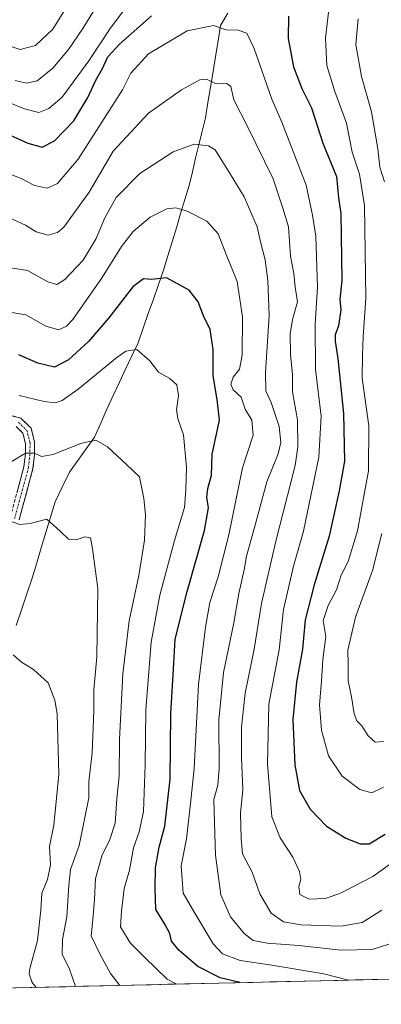
# Model space of a CAD drawing. Units: metres. Extents: x 658343 to 661812, y 4741820 to 4744212.
# Drawn here: x 658985 to 659091, y 4741828 to 4742118 of the extents above; entities that cross this region are included whole.
import ezdxf

# ---------------------------------------------------------------- set-up
doc = ezdxf.new("R2010")
doc.units = ezdxf.units.M
doc.header["$MEASUREMENT"] = 0
doc.linetypes.add('TRAZO_Y_PUNTO', pattern=[1, 0.5, -0.25, 0, -0.25])
doc.linetypes.add('TRAZOSX2', pattern=[1.5, 1, -0.5])
for name, color, linetype, lineweight in [('Arbolado forestal CxS', 92, 'Continuous', 0), ('Camino', 19, 'TRAZOSX2', 0), ('Camino Cxs', 19, 'Continuous', 0), ('Camino eje', 19, 'TRAZO_Y_PUNTO', 0), ('Corriente natural lineal', 142, 'Continuous', 13), ('Curva de nivel maestra', 36, 'Continuous', 30), ('Curva de nivel normal', 36, 'Continuous', 0), ('Entidad de ámbito territorial CxS', 92, 'Continuous', 0), ('Municipio CxS', 142, 'Continuous', 0)]:
    doc.layers.add(name, color=color, linetype=linetype, lineweight=lineweight)

# ---------------------------------------------------------------- blocks, each defined once
blk = doc.blocks.new('*U158')
at = {"layer": 'Curva de nivel normal', "color": 36, "linetype": 'Continuous', "lineweight": 0}
for points in [[(658983.38, 4742099.73, 785), (658986.77, 4742098.9, 785), (658989.91, 4742099.62, 785), (658994.5, 4742103.28, 785), (658999.12, 4742108.82, 785), (659003.33, 4742114.95, 785), (659008.67, 4742123.74, 785)], [(659084.16, 4742117.84, 785), (659083.45, 4742110.31, 785), (659085.16, 4742100.84, 785), (659088.02, 4742090.48, 785), (659089.92, 4742079.59, 785), (659090.46, 4742074.2, 785), (659091.86, 4742069.94, 785)], [(659091.12, 4741966.61, 785), (659088.35, 4741955.71, 785), (659083.38, 4741942, 785), (659081.08, 4741932.31, 785), (659081.21, 4741928.31, 785), (659081.21, 4741923.31, 785), (659082.17, 4741918.61, 785), (659082.94, 4741913.6, 785), (659083.77, 4741911.56, 785), (659085.22, 4741910.16, 785), (659087.12, 4741907.18, 785), (659089.14, 4741905.31, 785), (659091.59, 4741905.53, 785)]]:
    blk.add_polyline3d(points, dxfattribs=at)
blk = doc.blocks.new('*U161')
at = {"layer": 'Curva de nivel normal', "color": 36, "linetype": 'Continuous', "lineweight": 0}
blk.add_polyline3d([(658961.8, 4742119.68, 790), (658969.82, 4742116.28, 790), (658979.75, 4742110.48, 790), (658984.92, 4742108.84, 790), (658989.42, 4742109.97, 790), (658994.52, 4742114.76, 790), (658998.48, 4742121.21, 790)], dxfattribs=at)
blk = doc.blocks.new('*U162')
at = {"layer": 'Curva de nivel normal', "color": 36, "linetype": 'Continuous', "lineweight": 0}
blk.add_polyline3d([(658981.46, 4741970.42, 735), (658984.8, 4741969.26, 735), (658987.8, 4741969.57, 735), (658992.76, 4741970.81, 735), (658996.64, 4741967.31, 735), (658999.09, 4741964.97, 735), (659001.29, 4741964.78, 735), (659003.88, 4741965.66, 735), (659005.53, 4741965.38, 735), (659006.15, 4741962.14, 735), (659007.72, 4741950.46, 735), (659007.4, 4741930.4, 735), (659006.5, 4741920.68, 735), (659006.5, 4741914.5, 735), (659006.03, 4741902.23, 735), (659005.04, 4741893.65, 735), (659005.06, 4741888.98, 735), (659002.21, 4741874.92, 735), (658999.64, 4741867.88, 735), (658999.21, 4741863.31, 735), (658998.57, 4741853.98, 735), (658997.3, 4741847.31, 735), (658997.22, 4741843.03, 735), (658999.34, 4741838.59, 735), (659001.15, 4741833.56, 735)], dxfattribs=at)
blk = doc.blocks.new('*U163')
at = {"layer": 'Curva de nivel normal', "color": 36, "linetype": 'Continuous', "lineweight": 0}
for points in [[(659091.58, 4741892.07, 780), (659088.13, 4741890.42, 780), (659084.59, 4741891.43, 780), (659079.47, 4741895.29, 780), (659075.48, 4741901.31, 780), (659073.34, 4741908.86, 780), (659072.75, 4741916.27, 780), (659073.34, 4741923.2, 780), (659073.78, 4741929.61, 780), (659074.61, 4741936.38, 780), (659073.86, 4741941.11, 780), (659075.32, 4741945.51, 780), (659077.79, 4741950.06, 780), (659079.13, 4741954.42, 780), (659081.18, 4741958.36, 780), (659083.95, 4741967.42, 780), (659087.16, 4741984.98, 780), (659087.3, 4741998.22, 780), (659085.3, 4742012.28, 780), (659085.41, 4742018.93, 780), (659085.66, 4742024.43, 780), (659086.4, 4742035.77, 780), (659085.96, 4742062.98, 780), (659084.49, 4742072.15, 780), (659082.43, 4742078.66, 780), (659080.76, 4742087.11, 780), (659077.27, 4742096.42, 780), (659074.93, 4742104.12, 780), (659074.57, 4742112.15, 780), (659076.29, 4742127.36, 780)], [(659019.3, 4742125.73, 780), (659011.27, 4742114.94, 780), (659005.04, 4742105.44, 780), (658997.19, 4742094.78, 780), (658993.27, 4742091.5, 780), (658990.38, 4742090.27, 780), (658986.2, 4742091.38, 780), (658974.57, 4742096.08, 780)]]:
    blk.add_polyline3d(points, dxfattribs=at)
blk = doc.blocks.new('*U173')
at = {"layer": 'Curva de nivel normal', "color": 36, "linetype": 'Continuous', "lineweight": 0}
blk.add_polyline3d([(659093.14, 4741845.94, 760), (659088.26, 4741844.4, 760), (659079.16, 4741844.22, 760), (659066.76, 4741845.6, 760), (659057.43, 4741846.28, 760), (659053.33, 4741847.08, 760), (659050.66, 4741849.08, 760), (659046.68, 4741854, 760), (659043.83, 4741860.51, 760), (659042.22, 4741872.14, 760), (659041.94, 4741881.63, 760), (659041.77, 4741888.48, 760), (659042.96, 4741892.65, 760), (659043.33, 4741897.61, 760), (659043.2, 4741911.83, 760), (659044.58, 4741925.79, 760), (659047.64, 4741940.34, 760), (659049.14, 4741949.01, 760), (659050.63, 4741955.94, 760), (659051.33, 4741959.98, 760), (659053.67, 4741968.36, 760), (659057.36, 4741981.81, 760), (659060.62, 4741990.02, 760), (659061.45, 4741993.36, 760), (659060.91, 4741998.03, 760), (659058.61, 4742005.13, 760), (659057.05, 4742008.57, 760), (659056.97, 4742013.94, 760), (659057.98, 4742030.63, 760), (659057.58, 4742040.9, 760), (659056.79, 4742047.04, 760), (659055.47, 4742052.34, 760), (659054.48, 4742056.67, 760), (659050.7, 4742065.55, 760), (659046.38, 4742072.57, 760), (659042.18, 4742079.37, 760), (659040.23, 4742080.51, 760), (659036.01, 4742080.96, 760), (659029.86, 4742078.69, 760), (659020.02, 4742072.4, 760), (659013.1, 4742065.31, 760), (659009.74, 4742059.37, 760), (659007.22, 4742053.27, 760), (659003.38, 4742046.91, 760), (658998.03, 4742041.25, 760), (658995.67, 4742039.72, 760), (658993, 4742040.52, 760), (658987.03, 4742043.88, 760), (658980.14, 4742045, 760)], dxfattribs=at)
blk = doc.blocks.new('*U198')
at = {"layer": 'Curva de nivel normal', "color": 36, "linetype": 'Continuous', "lineweight": 0}
blk.add_polyline3d([(658984.63, 4742007.15, 745), (658991.91, 4742005.4, 745), (658995.13, 4742004.98, 745), (658997.24, 4742005.67, 745), (659001.92, 4742008.98, 745), (659013.24, 4742018.36, 745), (659015.91, 4742020.17, 745), (659019.17, 4742020.7, 745), (659022.97, 4742017.38, 745), (659025.51, 4742014.03, 745), (659028.8, 4742012.12, 745), (659030.89, 4742010.32, 745), (659031.42, 4742007.2, 745), (659030.81, 4742002.99, 745), (659031.18, 4742000.36, 745), (659032.86, 4741995.56, 745), (659033.76, 4741986, 745), (659033.53, 4741979.46, 745), (659033.14, 4741974.24, 745), (659030.17, 4741964.54, 745), (659025.9, 4741948.54, 745), (659023.39, 4741934.68, 745), (659021.76, 4741914.79, 745), (659021.61, 4741898.69, 745), (659021.07, 4741885, 745), (659019.84, 4741878.98, 745), (659018.16, 4741874.32, 745), (659016.98, 4741867.69, 745), (659015.41, 4741862.32, 745), (659014.6, 4741855.71, 745), (659014.32, 4741851.08, 745), (659017.16, 4741846.39, 745), (659021.46, 4741842.03, 745), (659028.02, 4741835.7, 745), (659030.8437, 4741834.2509, 745)], dxfattribs=at)
blk = doc.blocks.new('*U199')
at = {"layer": 'Curva de nivel normal', "color": 36, "linetype": 'Continuous', "lineweight": 0}
blk.add_polyline3d([(658980.85, 4742059.7, 765), (658986.48, 4742057.18, 765), (658989.54, 4742055.22, 765), (658993.1, 4742054.22, 765), (658995.86, 4742055.01, 765), (658997.7, 4742056.61, 765), (659005.12, 4742066.93, 765), (659012.23, 4742078.98, 765), (659022.56, 4742090.08, 765), (659032.28, 4742096.95, 765), (659037.66, 4742099.87, 765), (659039.56, 4742100.06, 765), (659042.48, 4742098.75, 765), (659045.61, 4742098.81, 765), (659046.71, 4742097.93, 765), (659047.61, 4742094.02, 765), (659051.57, 4742086.42, 765), (659059.14, 4742070.77, 765), (659062.03, 4742062.22, 765), (659063.68, 4742056.71, 765), (659064.26, 4742048.13, 765), (659065.21, 4742042.98, 765), (659065.63, 4742038.98, 765), (659066.28, 4742034.65, 765), (659064.86, 4742029.48, 765), (659064.19, 4742025.31, 765), (659064.32, 4742019.15, 765), (659064.85, 4742013.34, 765), (659064.83, 4742008.24, 765), (659066.29, 4741999.99, 765), (659066.41, 4741992.09, 765), (659065.6, 4741986.57, 765), (659060, 4741964.34, 765), (659055.75, 4741946.07, 765), (659053.62, 4741932.67, 765), (659050.99, 4741919.76, 765), (659049.91, 4741909.77, 765), (659049.85, 4741900.69, 765), (659050.28, 4741891.38, 765), (659049.6, 4741884.44, 765), (659049.82, 4741876.97, 765), (659050.13, 4741872.52, 765), (659053, 4741867.15, 765), (659055.29, 4741860.8, 765), (659058.56, 4741855.08, 765), (659062.24, 4741852.54, 765), (659067.34, 4741851.66, 765), (659079.11, 4741851.26, 765), (659085.31, 4741852.37, 765), (659091.08, 4741856, 765)], dxfattribs=at)
blk = doc.blocks.new('*U200')
at = {"layer": 'Curva de nivel normal', "color": 36, "linetype": 'Continuous', "lineweight": 0}
blk.add_polyline3d([(658981.44, 4742072.42, 770), (658985.13, 4742070.92, 770), (658989.13, 4742068.89, 770), (658992.8, 4742068.06, 770), (658995.83, 4742069.39, 770), (659001.93, 4742076.61, 770), (659014.93, 4742096.97, 770), (659017.43, 4742101.86, 770), (659022.54, 4742107.56, 770), (659033.96, 4742114.31, 770), (659041.69, 4742115.85, 770), (659045.35, 4742114.6, 770), (659048.9, 4742114.43, 770), (659051.44, 4742113.59, 770), (659053.65, 4742109.08, 770), (659058.78, 4742094.23, 770), (659061.71, 4742087.48, 770), (659068.9, 4742068.92, 770), (659070.72, 4742060.15, 770), (659071.7, 4742053.93, 770), (659072.2, 4742039.01, 770), (659071.48, 4742028.09, 770), (659071.61, 4742014.8, 770), (659073.32, 4742001.09, 770), (659072.57, 4741989.09, 770), (659068.07, 4741967.31, 770), (659065.18, 4741957.04, 770), (659062.2, 4741944.3, 770), (659060.91, 4741932.43, 770), (659057.92, 4741916.44, 770), (659057.56, 4741898.82, 770), (659058.79, 4741883.4, 770), (659061.26, 4741877.22, 770), (659064.98, 4741871.52, 770), (659066.95, 4741867.36, 770), (659067.29, 4741864.98, 770), (659066.69, 4741862.9, 770), (659067.02, 4741860.62, 770), (659069.71, 4741859.17, 770), (659074.46, 4741859.37, 770), (659078.8, 4741860.88, 770), (659088.46, 4741865.83, 770), (659096.46, 4741871.62, 770)], dxfattribs=at)
blk = doc.blocks.new('*U202')
at = {"layer": 'Curva de nivel normal', "color": 36, "linetype": 'Continuous', "lineweight": 0}
blk.add_polyline3d([(658982.83, 4741931.01, 730), (658985.24, 4741928.83, 730), (658988.84, 4741926.68, 730), (658993.15, 4741922.74, 730), (658995.1, 4741917.7, 730), (658995.73, 4741913.65, 730), (658996.27, 4741895.8, 730), (658994.79, 4741880.98, 730), (658993.54, 4741874.65, 730), (658993.82, 4741869.31, 730), (658992.96, 4741864.98, 730), (658991.23, 4741860.98, 730), (658991, 4741855.98, 730), (658989.95, 4741847.09, 730), (658987.74, 4741838.83, 730), (658987.48, 4741837.22, 730), (658988.41, 4741834.73, 730), (658989.56, 4741833.29, 730)], dxfattribs=at)
blk = doc.blocks.new('*U208')
at = {"layer": 'Curva de nivel normal', "color": 36, "linetype": 'Continuous', "lineweight": 0}
blk.add_polyline3d([(659081.34, 4741835.43, 755), (659074.02, 4741837.29, 755), (659058.84, 4741839.86, 755), (659049.45, 4741841.18, 755), (659044.26, 4741843.11, 755), (659041.6, 4741846.11, 755), (659036.44, 4741854.62, 755), (659032.76, 4741860.94, 755), (659032.19, 4741869.04, 755), (659033.72, 4741876.91, 755), (659034.9, 4741887.27, 755), (659035.98, 4741897.6, 755), (659037.26, 4741922.31, 755), (659039.36, 4741939.14, 755), (659040.55, 4741946.36, 755), (659043.08, 4741953.86, 755), (659046.14, 4741966.2, 755), (659050.16, 4741985.94, 755), (659053.32, 4741995.51, 755), (659052.88, 4741999.92, 755), (659051, 4742003.17, 755), (659049.82, 4742006.62, 755), (659047.48, 4742008.8, 755), (659046.74, 4742010.49, 755), (659047.45, 4742012.5, 755), (659049.26, 4742014.88, 755), (659050.05, 4742018.98, 755), (659050.16, 4742030.31, 755), (659048.64, 4742040.6, 755), (659045.38, 4742048.6, 755), (659042.99, 4742054.69, 755), (659039.66, 4742058.36, 755), (659033.92, 4742061.31, 755), (659030.64, 4742062.3, 755), (659027.94, 4742061.95, 755), (659023.09, 4742059.52, 755), (659018.06, 4742055.29, 755), (659014.66, 4742050.91, 755), (659008.95, 4742041.8, 755), (659000.38, 4742029.52, 755), (658998.54, 4742027.49, 755), (658996.28, 4742026.44, 755), (658992.45, 4742027.49, 755), (658986.58, 4742030.87, 755), (658982.42, 4742031.52, 755)], dxfattribs=at)
blk = doc.blocks.new('*U217')
at = {"layer": 'Curva de nivel maestra', "color": 36, "linetype": 'Continuous', "lineweight": 30}
blk.add_polyline3d([(659049.37, 4741834.68, 750), (659043.6, 4741836.07, 750), (659037.08, 4741839.45, 750), (659031.58, 4741844.11, 750), (659029.36, 4741846.88, 750), (659028.87, 4741849.08, 750), (659027.36, 4741851.88, 750), (659024.69, 4741856.21, 750), (659024.5, 4741862.35, 750), (659024.59, 4741868.36, 750), (659025.67, 4741874.51, 750), (659027.32, 4741880.69, 750), (659028.92, 4741894.42, 750), (659029.16, 4741913.68, 750), (659030.05, 4741928.57, 750), (659030.39, 4741935.58, 750), (659033.92, 4741949.6, 750), (659038.99, 4741967.48, 750), (659040.18, 4741974.2, 750), (659039.75, 4741977.27, 750), (659040.04, 4741979.84, 750), (659041.12, 4741983.74, 750), (659041.29, 4741989.93, 750), (659043.44, 4741999.95, 750), (659042.77, 4742005.95, 750), (659041.61, 4742012.98, 750), (659041.58, 4742020.65, 750), (659040.7, 4742026.54, 750), (659038.7, 4742030.58, 750), (659037.18, 4742034.69, 750), (659034.56, 4742038.07, 750), (659027.9, 4742041.7, 750), (659023.46, 4742041.25, 750), (659021.11, 4742041.4, 750), (659017.94, 4742039.1, 750), (659010.97, 4742029.98, 750), (659004.96, 4742022.98, 750), (658999.08, 4742017.65, 750), (658994.92, 4742015.53, 750), (658990.12, 4742016.64, 750), (658984.46, 4742019.1, 750)], dxfattribs=at)
blk = doc.blocks.new('*U226')
at = {"layer": 'Curva de nivel maestra', "color": 36, "linetype": 'Continuous', "lineweight": 30}
for points in [[(658976.62, 4742086.02, 775), (658987.13, 4742081.32, 775), (658991.34, 4742080.12, 775), (658994.95, 4742081.92, 775), (659000.67, 4742087.84, 775), (659004.8, 4742094.72, 775), (659007.13, 4742099.81, 775), (659009.06, 4742103.19, 775), (659010.66, 4742106.66, 775), (659014.02, 4742110.32, 775), (659023.44, 4742118.66, 775)], [(659063.68, 4742118.61, 775), (659063.54, 4742112.06, 775), (659065.2, 4742103.67, 775), (659067.57, 4742097.32, 775), (659070.42, 4742091.65, 775), (659073.76, 4742081.27, 775), (659077.81, 4742071.48, 775), (659078.38, 4742065.27, 775), (659079.03, 4742060.65, 775), (659079.37, 4742040.98, 775), (659078.74, 4742035.31, 775), (659079.06, 4742032.31, 775), (659078.35, 4742027.65, 775), (659077.42, 4742025, 775), (659077.38, 4742023.07, 775), (659078.22, 4742018, 775), (659079.81, 4742001.87, 775), (659080.14, 4741987.83, 775), (659078.61, 4741979.13, 775), (659075.63, 4741965.81, 775), (659071.18, 4741951.53, 775), (659068.57, 4741941.24, 775), (659067.76, 4741932.65, 775), (659066.04, 4741922.98, 775), (659064.96, 4741911.98, 775), (659065.59, 4741898.65, 775), (659066.96, 4741891.09, 775), (659070.06, 4741885.66, 775), (659074.81, 4741880.66, 775), (659080.56, 4741877.1, 775), (659084.76, 4741875.42, 775), (659087.41, 4741875.44, 775), (659092.05, 4741878.34, 775)]]:
    blk.add_polyline3d(points, dxfattribs=at)

msp = doc.modelspace()

# ---------------------------------------------------------------- linework, layer by layer
at = {"layer": 'Arbolado forestal CxS', "color": 92, "linetype": 'Continuous', "lineweight": 0}
msp.add_polyline3d([(659166.23, 4741837.4, 734.08), (658775.56, 4741828.31, 705.55)], dxfattribs=at)
msp.add_polyline3d([(659166.23, 4741837.4, 734.08), (658775.56, 4741828.31, 705.55)], dxfattribs=at)
at = {"layer": 'Camino', "color": 19, "linetype": 'TRAZOSX2', "lineweight": 0}
for points in [[(658981.16, 4742001.52), (658985.04, 4742000.54), (658988.11, 4741997.52), (658989.13, 4741993.42), (658989.11, 4741989.73), (658988.64, 4741985.72), (658984.55, 4741970.63)], [(658981.95, 4741971.37), (658985.98, 4741986.23), (658986.41, 4741989.9), (658986.43, 4741993.1), (658985.67, 4741996.13), (658983.67, 4741998.1)]]:
    msp.add_lwpolyline(points, dxfattribs=at)
at = {"layer": 'Camino Cxs', "color": 19, "linetype": 'Continuous', "lineweight": 0}
for points in [[(658981.16, 4742001.52, 742.87), (658985.04, 4742000.54, 742.32), (658988.11, 4741997.52, 741.57), (658989.13, 4741993.42, 740.62), (658989.11, 4741989.73, 739.75), (658988.64, 4741985.72, 738.58), (658987.62, 4741981.95, 737.54), (658986.6, 4741978.18, 736.71), (658985.57, 4741974.4, 735.91), (658984.55, 4741970.63, 735.13)], [(658983.97, 4741978.8, 736.96), (658984.97, 4741982.52, 737.94), (658985.98, 4741986.23, 738.73), (658986.41, 4741989.9, 739.62), (658986.43, 4741993.1, 740.42), (658985.67, 4741996.13, 741.36), (658983.67, 4741998.1, 742.21)]]:
    msp.add_polyline3d(points, dxfattribs=at)
at = {"layer": 'Camino eje', "color": 19, "linetype": 'TRAZO_Y_PUNTO', "lineweight": 0}
msp.add_lwpolyline([(658984.36, 4741999.32), (658986.89, 4741996.83), (658987.4, 4741994.78), (658987.78, 4741993.26), (658987.76, 4741989.82), (658987.31, 4741985.98), (658983.25, 4741971)], dxfattribs=at)
at = {"layer": 'Corriente natural lineal', "color": 142, "linetype": 'Continuous', "lineweight": 13}
msp.add_polyline3d([(659045.83, 4742119.45, 771.15), (659043.76, 4742115.81, 770.02), (659043.02, 4742111.3, 768.71), (659042.27, 4742106.79, 767.28), (659041.53, 4742102.29, 765.86), (659040.78, 4742097.78, 764.7), (659040.04, 4742093.27, 763.23), (659039.29, 4742088.76, 762), (659038.33, 4742084.78, 760.96), (659037.38, 4742080.8, 759.78), (659036.42, 4742076.83, 758.66), (659035.47, 4742072.85, 757.73), (659034.51, 4742068.87, 756.57), (659033.26, 4742064.73, 755.71), (659032.01, 4742060.58, 754.78), (659030.76, 4742056.44, 753.69), (659029.5, 4742052.29, 752.58), (659028.25, 4742048.15, 751.48), (659027, 4742044, 750.63), (659025.5, 4742039.73, 749.48), (659024, 4742035.46, 748.41), (659022.51, 4742031.2, 747.58), (659021.01, 4742026.93, 746.74), (659019.51, 4742022.66, 745.54), (659017.68, 4742018.8, 744.69), (659015.86, 4742014.93, 743.93), (659014.03, 4742011.07, 743.25), (659012.2, 4742007.2, 742.39), (659010.38, 4742003.11, 741.34), (659008.55, 4741999.02, 741.03), (659006.73, 4741994.93, 740), (659004.28, 4741991.5, 739.33), (659001.82, 4741988.06, 738.46), (658999.37, 4741984.63, 737.83), (658997.25, 4741980.26, 736.65), (658995.12, 4741975.88, 735.9), (658993.78, 4741971.4, 735.03), (658992.44, 4741966.92, 733.96), (658991.09, 4741962.44, 733.32), (658989.75, 4741957.96, 733.06), (658988.41, 4741953.48, 732.63), (658986.83, 4741948.85, 731.95), (658985.25, 4741944.21, 731.42), (658983.67, 4741939.58, 730.95)], dxfattribs=at)
at = {"layer": 'Curva de nivel normal', "color": 36, "linetype": 'Continuous', "lineweight": 0}
msp.add_polyline3d([(658982.22, 4741987.65, 740), (658986.46, 4741990.24, 740), (658989.14, 4741990.25, 740), (658991.16, 4741989.25, 740), (658994.59, 4741989.78, 740), (659002.62, 4741993.03, 740), (659007.06, 4741994.03, 740), (659010.55, 4741992.08, 740), (659015.97, 4741987.01, 740), (659019.93, 4741983.28, 740), (659021.16, 4741976.86, 740), (659021.72, 4741972.14, 740), (659021.39, 4741964.65, 740), (659019.74, 4741954.31, 740), (659016.93, 4741940.98, 740), (659015.02, 4741925.42, 740), (659014.04, 4741906.07, 740), (659013.99, 4741895.42, 740), (659013.24, 4741888.65, 740), (659012.8, 4741881.52, 740), (659011.11, 4741876.45, 740), (659008.92, 4741872.18, 740), (659007, 4741865.31, 740), (659006.74, 4741858.98, 740), (659006.2, 4741853.26, 740), (659005.71, 4741848.45, 740), (659008.39, 4741842.96, 740), (659011.41, 4741837.35, 740), (659014.2, 4741833.86, 740)], dxfattribs=at)
at = {"layer": 'Entidad de ámbito territorial CxS', "color": 92, "linetype": 'Continuous', "lineweight": 0}
msp.add_polyline3d([(659093.21, 4741835.7, 755.31), (659088.22, 4741835.59, 755.68), (659083.22, 4741835.47, 755.21), (659078.22, 4741835.35, 754.12), (659073.23, 4741835.24, 753.1), (659068.23, 4741835.12, 752.28), (659063.24, 4741835, 751.53), (659058.24, 4741834.89, 751), (659053.24, 4741834.77, 750.59), (659048.25, 4741834.66, 750.1), (659043.25, 4741834.54, 748.95), (659038.26, 4741834.42, 747.34), (659033.26, 4741834.31, 745.91), (659028.26, 4741834.19, 744.33), (659023.27, 4741834.07, 742.66), (659018.27, 4741833.96, 741.23), (659013.28, 4741833.84, 739.63), (659008.28, 4741833.73, 737.73), (659003.29, 4741833.61, 735.7), (658998.29, 4741833.49, 733.71), (658993.29, 4741833.38, 731.47), (658988.3, 4741833.26, 729.43), (658983.3, 4741833.15, 727.06)], dxfattribs=at)
at = {"layer": 'Municipio CxS', "color": 142, "linetype": 'Continuous', "lineweight": 0}
msp.add_polyline3d([(659093.21, 4741835.7, 755.31), (659088.22, 4741835.59, 755.68), (659083.22, 4741835.47, 755.21), (659078.22, 4741835.35, 754.12), (659073.23, 4741835.24, 753.1), (659068.23, 4741835.12, 752.28), (659063.24, 4741835, 751.53), (659058.24, 4741834.89, 751), (659053.24, 4741834.77, 750.59), (659048.25, 4741834.66, 750.1), (659043.25, 4741834.54, 748.95), (659038.26, 4741834.42, 747.34), (659033.26, 4741834.31, 745.91), (659028.26, 4741834.19, 744.33), (659023.27, 4741834.07, 742.66), (659018.27, 4741833.96, 741.23), (659013.28, 4741833.84, 739.63), (659008.28, 4741833.73, 737.73), (659003.29, 4741833.61, 735.7), (658998.29, 4741833.49, 733.71), (658993.29, 4741833.38, 731.47), (658988.3, 4741833.26, 729.43), (658983.3, 4741833.15, 727.06)], dxfattribs=at)

# ---------------------------------------------------------------- block references
at = {"layer": 'Curva de nivel maestra', "color": 36, "linetype": 'Continuous', "lineweight": 30}
for name in ['*U226', '*U217']:
    msp.add_blockref(name, (0, 0), dxfattribs=at)
at = {"layer": 'Curva de nivel normal', "color": 36, "linetype": 'Continuous', "lineweight": 0}
for name in ['*U161', '*U163', '*U158', '*U200', '*U199', '*U173', '*U208', '*U198', '*U162', '*U202']:
    msp.add_blockref(name, (0, 0), dxfattribs=at)

doc.saveas('drawing.dxf')
